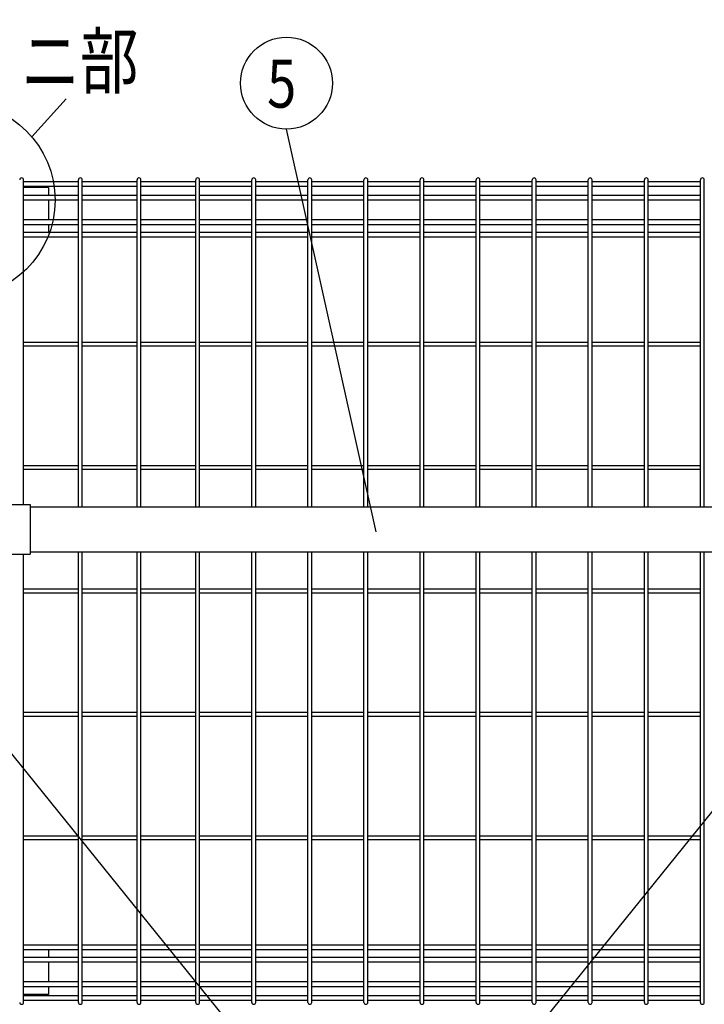
# Model space of a CAD drawing. Units: millimetres. Extents: x 210 to 7340, y 15 to 5280.
# Drawn here: x 1936 to 2573, y 3198 to 4115 of the extents above; entities that cross this region are included whole.
import ezdxf

# ---------------------------------------------------------------- set-up
doc = ezdxf.new("R2010")
doc.units = ezdxf.units.MM
doc.header["$LTSCALE"] = 200
doc.header["$PDMODE"] = 33
doc.header["$PDSIZE"] = 1
for name, color, linetype in [('MOJI', 6, 'Continuous'), ('SJC', 1, 'Continuous'), ('SUNPOU', 4, 'Continuous')]:
    doc.layers.add(name, color=color, linetype=linetype)
doc.styles.add('EXT08', font='ROMANS.shx', dxfattribs={"width": 0.8, "bigfont": 'EXTFONT.shx'})
doc.dimstyles.get("Standard").update_dxf_attribs({"dimtxt": 0.18, "dimasz": 0.18, "dimexe": 0.18, "dimexo": 0.0625, "dimgap": 0.09, "dimtad": 0, "dimtih": 1, "dimtoh": 1, "dimdec": 4, "dimzin": 0, "dimdsep": 46, "dimtxsty": 'Standard', "dimcen": 0.09, "dimadec": 0, "dimazin": 0, "dimtfac": 1, "dimtdec": 4, "dimtofl": 0, "dimtmove": 0, "dimatfit": 3, "dimfxl": 1, "dimtolj": 1, "dimtzin": 0, "dimarcsym": 0})

# ---------------------------------------------------------------- blocks, each defined once
blk = doc.blocks.new('*D13')
at = {"layer": 'DEFPOINTS', "color": 0}
for p in [(1819.39, 4138.85), (1819.39, 3970.57), (2739.39, 3970.57)]:
    blk.add_point(p, dxfattribs=at)
at = {"layer": 'SUNPOU', "color": 0, "lineweight": -2}
for p, q in [((1819.39, 3990.57), (1819.39, 4158.85)), ((2739.39, 3990.57), (2739.39, 4158.85)), ((2699.39, 4138.85), (1859.39, 4138.85))]:
    blk.add_line(p, q, dxfattribs=at)
at = {"layer": 'SUNPOU', "color": 0}
for points in [[(1859.39, 4145.52), (1859.39, 4132.18), (1819.39, 4138.85)], [(2699.39, 4145.52), (2699.39, 4132.18), (2739.39, 4138.85)]]:
    blk.add_solid(points, dxfattribs=at)
at = {"layer": 'SUNPOU', "color": 0, "insert": (2279.39, 4192.85), "char_height": 60, "attachment_point": 5, "style": 'EXT08'}
blk.add_mtext('\\A1;920', dxfattribs=at)
blk = doc.blocks.new('*D14')
at = {"layer": 'DEFPOINTS', "color": 0}
for p in [(2809.39, 4237.41), (809.39, 3970.57), (2809.39, 3970.57)]:
    blk.add_point(p, dxfattribs=at)
at = {"layer": 'SUNPOU', "color": 0, "lineweight": -2}
for p, q in [((809.39, 3990.57), (809.39, 4257.41)), ((2809.39, 3990.57), (2809.39, 4257.41)), ((849.39, 4237.41), (2769.39, 4237.41))]:
    blk.add_line(p, q, dxfattribs=at)
at = {"layer": 'SUNPOU', "color": 0}
for points in [[(849.39, 4244.08), (849.39, 4230.75), (809.39, 4237.41)], [(2769.39, 4244.08), (2769.39, 4230.75), (2809.39, 4237.41)]]:
    blk.add_solid(points, dxfattribs=at)
at = {"layer": 'SUNPOU', "color": 0, "insert": (1809.39, 4291.41), "char_height": 60, "attachment_point": 5, "style": 'EXT08'}
blk.add_mtext('\\A1;2000', dxfattribs=at)

msp = doc.modelspace()

# ---------------------------------------------------------------- linework, layer by layer
at = {"layer": 'MOJI'}
for p, q in [((1962.48572, 3958.57179), (1939.40069, 3958.57179)), ((1962.48572, 3958.57179), (1962.48572, 3951.22179)), ((1962.48572, 3946.72179), (1962.48572, 3928.42179)), ((1962.48572, 3923.92179), (1962.48572, 3916.82179)), ((1893.38572, 3663.17179), (1945.38572, 3663.17179)), ((1945.38572, 3663.17179), (1945.38572, 3616.97179)), ((1945.38572, 3661.07179), (2613.38567, 3661.07179)), ((1893.38572, 3616.97179), (1945.38572, 3616.97179)), ((1945.38572, 3619.07179), (2613.38567, 3619.07179)), ((1962.48572, 3248.32179), (1962.48572, 3241.22179)), ((1962.48572, 3236.72179), (1962.48572, 3218.42179)), ((1962.48572, 3213.92179), (1962.48572, 3206.57179)), ((1962.48572, 3206.57179), (1939.40069, 3206.57179))]:
    msp.add_line(p, q, dxfattribs=at)
at = {"layer": 'SJC'}
for p, q in [((1939.40069, 3663.17179), (1939.40069, 3965.77179)), ((1990.43069, 3964.02179), (1939.40069, 3964.02179)), ((1990.43069, 3661.07179), (1990.43069, 3965.77179)), ((1994.03069, 3661.07179), (1994.03069, 3965.77179)), ((2045.06069, 3964.02179), (1994.03069, 3964.02179)), ((2045.06069, 3661.07179), (2045.06069, 3965.77179)), ((2048.66069, 3661.07179), (2048.66069, 3965.77179)), ((2099.69069, 3964.02179), (2048.66069, 3964.02179)), ((2099.69069, 3661.07179), (2099.69069, 3965.77179)), ((2103.29069, 3661.07179), (2103.29069, 3965.77179)), ((2151.90069, 3964.02179), (2103.29069, 3964.02179)), ((2151.90069, 3661.07179), (2151.90069, 3965.77179)), ((2155.50069, 3661.07179), (2155.50069, 3965.77179)), ((2204.11069, 3964.02179), (2155.50069, 3964.02179)), ((2204.11069, 3661.07179), (2204.11069, 3965.77179)), ((2207.71069, 3661.07179), (2207.71069, 3965.77179)), ((2256.32069, 3964.02179), (2207.71069, 3964.02179)), ((2256.32069, 3661.07179), (2256.32069, 3965.77179)), ((2259.92069, 3661.07179), (2259.92069, 3965.77179)), ((2308.53069, 3964.02179), (2259.92069, 3964.02179)), ((2308.53069, 3661.07179), (2308.53069, 3965.77179)), ((2312.13069, 3661.07179), (2312.13069, 3965.77179)), ((2360.74069, 3964.02179), (2312.13069, 3964.02179)), ((2360.74069, 3661.07179), (2360.74069, 3965.77179)), ((2364.34069, 3661.07179), (2364.34069, 3965.77179)), ((2412.95069, 3964.02179), (2364.34069, 3964.02179)), ((2412.95069, 3661.07179), (2412.95069, 3965.77179)), ((2416.55069, 3661.07179), (2416.55069, 3965.77179)), ((2465.16069, 3964.02179), (2416.55069, 3964.02179)), ((2465.16069, 3661.07179), (2465.16069, 3965.77179)), ((2468.76069, 3661.07179), (2468.76069, 3965.77179)), ((2517.37069, 3964.02179), (2468.76069, 3964.02179)), ((2517.37069, 3661.07179), (2517.37069, 3965.77179)), ((2520.97069, 3661.07179), (2520.97069, 3965.77179)), ((2569.58069, 3964.02179), (2520.97069, 3964.02179)), ((2569.58069, 3661.07179), (2569.58069, 3965.77179)), ((2573.18069, 3661.07179), (2573.18069, 3965.77179)), ((1990.43069, 3959.52179), (1939.40069, 3959.52179)), ((2045.06069, 3959.52179), (1994.03069, 3959.52179)), ((2099.69069, 3959.52179), (2048.66069, 3959.52179)), ((2151.90069, 3959.52179), (2103.29069, 3959.52179)), ((2204.11069, 3959.52179), (2155.50069, 3959.52179)), ((2256.32069, 3959.52179), (2207.71069, 3959.52179)), ((2308.53069, 3959.52179), (2259.92069, 3959.52179)), ((2360.74069, 3959.52179), (2312.13069, 3959.52179)), ((2412.95069, 3959.52179), (2364.34069, 3959.52179)), ((2465.16069, 3959.52179), (2416.55069, 3959.52179)), ((2517.37069, 3959.52179), (2468.76069, 3959.52179)), ((2569.58069, 3959.52179), (2520.97069, 3959.52179)), ((1990.43069, 3951.22179), (1939.40069, 3951.22179)), ((1990.43069, 3946.72179), (1939.40069, 3946.72179)), ((2045.06069, 3951.22179), (1994.03069, 3951.22179)), ((2045.06069, 3946.72179), (1994.03069, 3946.72179)), ((2099.69069, 3951.22179), (2048.66069, 3951.22179)), ((2099.69069, 3946.72179), (2048.66069, 3946.72179)), ((2151.90069, 3951.22179), (2103.29069, 3951.22179)), ((2151.90069, 3946.72179), (2103.29069, 3946.72179)), ((2204.11069, 3951.22179), (2155.50069, 3951.22179)), ((2204.11069, 3946.72179), (2155.50069, 3946.72179)), ((2256.32069, 3951.22179), (2207.71069, 3951.22179)), ((2256.32069, 3946.72179), (2207.71069, 3946.72179)), ((2308.53069, 3951.22179), (2259.92069, 3951.22179)), ((2308.53069, 3946.72179), (2259.92069, 3946.72179)), ((2360.74069, 3951.22179), (2312.13069, 3951.22179)), ((2360.74069, 3946.72179), (2312.13069, 3946.72179)), ((2412.95069, 3951.22179), (2364.34069, 3951.22179)), ((2412.95069, 3946.72179), (2364.34069, 3946.72179)), ((2465.16069, 3951.22179), (2416.55069, 3951.22179)), ((2465.16069, 3946.72179), (2416.55069, 3946.72179)), ((2517.37069, 3951.22179), (2468.76069, 3951.22179)), ((2517.37069, 3946.72179), (2468.76069, 3946.72179)), ((2569.58069, 3951.22179), (2520.97069, 3951.22179)), ((2569.58069, 3946.72179), (2520.97069, 3946.72179)), ((1990.43069, 3928.42179), (1939.40069, 3928.42179)), ((2045.06069, 3928.42179), (1994.03069, 3928.42179)), ((2099.69069, 3928.42179), (2048.66069, 3928.42179)), ((2151.90069, 3928.42179), (2103.29069, 3928.42179)), ((2204.11069, 3928.42179), (2155.50069, 3928.42179)), ((2256.32069, 3928.42179), (2207.71069, 3928.42179)), ((2308.53069, 3928.42179), (2259.92069, 3928.42179)), ((2360.74069, 3928.42179), (2312.13069, 3928.42179)), ((2412.95069, 3928.42179), (2364.34069, 3928.42179)), ((2465.16069, 3928.42179), (2416.55069, 3928.42179)), ((2517.37069, 3928.42179), (2468.76069, 3928.42179)), ((2569.58069, 3928.42179), (2520.97069, 3928.42179)), ((1990.43069, 3923.92179), (1939.40069, 3923.92179)), ((2045.06069, 3923.92179), (1994.03069, 3923.92179)), ((2099.69069, 3923.92179), (2048.66069, 3923.92179)), ((2151.90069, 3923.92179), (2103.29069, 3923.92179)), ((2204.11069, 3923.92179), (2155.50069, 3923.92179)), ((2256.32069, 3923.92179), (2207.71069, 3923.92179)), ((2308.53069, 3923.92179), (2259.92069, 3923.92179)), ((2360.74069, 3923.92179), (2312.13069, 3923.92179)), ((2412.95069, 3923.92179), (2364.34069, 3923.92179)), ((2465.16069, 3923.92179), (2416.55069, 3923.92179)), ((2517.37069, 3923.92179), (2468.76069, 3923.92179)), ((2569.58069, 3923.92179), (2520.97069, 3923.92179)), ((1990.43069, 3916.82179), (1939.40069, 3916.82179)), ((1990.43069, 3912.32179), (1939.40069, 3912.32179)), ((2045.06069, 3916.82179), (1994.03069, 3916.82179)), ((2045.06069, 3912.32179), (1994.03069, 3912.32179)), ((2099.69069, 3916.82179), (2048.66069, 3916.82179)), ((2099.69069, 3912.32179), (2048.66069, 3912.32179)), ((2151.90069, 3916.82179), (2103.29069, 3916.82179)), ((2151.90069, 3912.32179), (2103.29069, 3912.32179)), ((2204.11069, 3916.82179), (2155.50069, 3916.82179)), ((2204.11069, 3912.32179), (2155.50069, 3912.32179)), ((2256.32069, 3916.82179), (2207.71069, 3916.82179)), ((2256.32069, 3912.32179), (2207.71069, 3912.32179)), ((2308.53069, 3916.82179), (2259.92069, 3916.82179)), ((2308.53069, 3912.32179), (2259.92069, 3912.32179)), ((2360.74069, 3916.82179), (2312.13069, 3916.82179)), ((2360.74069, 3912.32179), (2312.13069, 3912.32179)), ((2412.95069, 3916.82179), (2364.34069, 3916.82179)), ((2412.95069, 3912.32179), (2364.34069, 3912.32179)), ((2465.16069, 3916.82179), (2416.55069, 3916.82179)), ((2465.16069, 3912.32179), (2416.55069, 3912.32179)), ((2517.37069, 3916.82179), (2468.76069, 3916.82179)), ((2517.37069, 3912.32179), (2468.76069, 3912.32179)), ((2569.58069, 3916.82179), (2520.97069, 3916.82179)), ((2569.58069, 3912.32179), (2520.97069, 3912.32179)), ((1990.43069, 3814.37179), (1939.40069, 3814.37179)), ((1990.43069, 3810.77179), (1939.40069, 3810.77179)), ((2045.06069, 3814.37179), (1994.03069, 3814.37179)), ((2045.06069, 3810.77179), (1994.03069, 3810.77179)), ((2099.69069, 3814.37179), (2048.66069, 3814.37179)), ((2099.69069, 3810.77179), (2048.66069, 3810.77179)), ((2151.90069, 3814.37179), (2103.29069, 3814.37179)), ((2151.90069, 3810.77179), (2103.29069, 3810.77179)), ((2204.11069, 3814.37179), (2155.50069, 3814.37179)), ((2204.11069, 3810.77179), (2155.50069, 3810.77179)), ((2256.32069, 3814.37179), (2207.71069, 3814.37179)), ((2256.32069, 3810.77179), (2207.71069, 3810.77179)), ((2308.53069, 3814.37179), (2259.92069, 3814.37179)), ((2308.53069, 3810.77179), (2259.92069, 3810.77179)), ((2360.74069, 3814.37179), (2312.13069, 3814.37179)), ((2360.74069, 3810.77179), (2312.13069, 3810.77179)), ((2412.95069, 3814.37179), (2364.34069, 3814.37179)), ((2412.95069, 3810.77179), (2364.34069, 3810.77179)), ((2465.16069, 3814.37179), (2416.55069, 3814.37179)), ((2465.16069, 3810.77179), (2416.55069, 3810.77179)), ((2517.37069, 3814.37179), (2468.76069, 3814.37179)), ((2517.37069, 3810.77179), (2468.76069, 3810.77179)), ((2569.58069, 3814.37179), (2520.97069, 3814.37179)), ((2569.58069, 3810.77179), (2520.97069, 3810.77179)), ((1990.43069, 3699.37179), (1939.40069, 3699.37179)), ((2045.06069, 3699.37179), (1994.03069, 3699.37179)), ((2099.69069, 3699.37179), (2048.66069, 3699.37179)), ((2151.90069, 3699.37179), (2103.29069, 3699.37179)), ((2204.11069, 3699.37179), (2155.50069, 3699.37179)), ((2256.32069, 3699.37179), (2207.71069, 3699.37179)), ((2308.53069, 3699.37179), (2259.92069, 3699.37179)), ((2360.74069, 3699.37179), (2312.13069, 3699.37179)), ((2412.95069, 3699.37179), (2364.34069, 3699.37179)), ((2465.16069, 3699.37179), (2416.55069, 3699.37179)), ((2517.37069, 3699.37179), (2468.76069, 3699.37179)), ((2569.58069, 3699.37179), (2520.97069, 3699.37179)), ((1990.43069, 3695.77179), (1939.40069, 3695.77179)), ((2045.06069, 3695.77179), (1994.03069, 3695.77179)), ((2099.69069, 3695.77179), (2048.66069, 3695.77179)), ((2151.90069, 3695.77179), (2103.29069, 3695.77179)), ((2204.11069, 3695.77179), (2155.50069, 3695.77179)), ((2256.32069, 3695.77179), (2207.71069, 3695.77179)), ((2308.53069, 3695.77179), (2259.92069, 3695.77179)), ((2360.74069, 3695.77179), (2312.13069, 3695.77179)), ((2412.95069, 3695.77179), (2364.34069, 3695.77179)), ((2465.16069, 3695.77179), (2416.55069, 3695.77179)), ((2517.37069, 3695.77179), (2468.76069, 3695.77179)), ((2569.58069, 3695.77179), (2520.97069, 3695.77179)), ((1939.40069, 3199.37179), (1939.40069, 3616.97179)), ((1990.43069, 3199.37179), (1990.43069, 3619.07179)), ((1994.03069, 3199.37179), (1994.03069, 3619.07179)), ((2045.06069, 3199.37179), (2045.06069, 3619.07179)), ((2048.66069, 3199.37179), (2048.66069, 3619.07179)), ((2099.69069, 3199.37179), (2099.69069, 3619.07179)), ((2103.29069, 3199.37179), (2103.29069, 3619.07179)), ((2151.90069, 3199.37179), (2151.90069, 3619.07179)), ((2155.50069, 3199.37179), (2155.50069, 3619.07179)), ((2204.11069, 3199.37179), (2204.11069, 3619.07179)), ((2207.71069, 3199.37179), (2207.71069, 3619.07179)), ((2256.32069, 3199.37179), (2256.32069, 3619.07179)), ((2259.92069, 3199.37179), (2259.92069, 3619.07179)), ((2308.53069, 3199.37179), (2308.53069, 3619.07179)), ((2312.13069, 3199.37179), (2312.13069, 3619.07179)), ((2360.74069, 3199.37179), (2360.74069, 3619.07179)), ((2364.34069, 3199.37179), (2364.34069, 3619.07179)), ((2412.95069, 3199.37179), (2412.95069, 3619.07179)), ((2416.55069, 3199.37179), (2416.55069, 3619.07179)), ((2465.16069, 3199.37179), (2465.16069, 3619.07179)), ((2468.76069, 3199.37179), (2468.76069, 3619.07179)), ((2517.37069, 3199.37179), (2517.37069, 3619.07179)), ((2520.97069, 3199.37179), (2520.97069, 3619.07179)), ((2569.58069, 3199.37179), (2569.58069, 3619.07179)), ((2573.18069, 3199.37179), (2573.18069, 3619.07179)), ((1990.43069, 3584.37179), (1939.40069, 3584.37179)), ((1990.43069, 3580.77179), (1939.40069, 3580.77179)), ((2045.06069, 3584.37179), (1994.03069, 3584.37179)), ((2045.06069, 3580.77179), (1994.03069, 3580.77179)), ((2099.69069, 3584.37179), (2048.66069, 3584.37179)), ((2099.69069, 3580.77179), (2048.66069, 3580.77179)), ((2151.90069, 3584.37179), (2103.29069, 3584.37179)), ((2151.90069, 3580.77179), (2103.29069, 3580.77179)), ((2204.11069, 3584.37179), (2155.50069, 3584.37179)), ((2204.11069, 3580.77179), (2155.50069, 3580.77179)), ((2256.32069, 3584.37179), (2207.71069, 3584.37179)), ((2256.32069, 3580.77179), (2207.71069, 3580.77179)), ((2308.53069, 3584.37179), (2259.92069, 3584.37179)), ((2308.53069, 3580.77179), (2259.92069, 3580.77179)), ((2360.74069, 3584.37179), (2312.13069, 3584.37179)), ((2360.74069, 3580.77179), (2312.13069, 3580.77179)), ((2412.95069, 3584.37179), (2364.34069, 3584.37179)), ((2412.95069, 3580.77179), (2364.34069, 3580.77179)), ((2465.16069, 3584.37179), (2416.55069, 3584.37179)), ((2465.16069, 3580.77179), (2416.55069, 3580.77179)), ((2517.37069, 3584.37179), (2468.76069, 3584.37179)), ((2517.37069, 3580.77179), (2468.76069, 3580.77179)), ((2569.58069, 3584.37179), (2520.97069, 3584.37179)), ((2569.58069, 3580.77179), (2520.97069, 3580.77179)), ((1990.43069, 3469.37179), (1939.40069, 3469.37179)), ((2045.06069, 3469.37179), (1994.03069, 3469.37179)), ((2099.69069, 3469.37179), (2048.66069, 3469.37179)), ((2151.90069, 3469.37179), (2103.29069, 3469.37179)), ((2204.11069, 3469.37179), (2155.50069, 3469.37179)), ((2256.32069, 3469.37179), (2207.71069, 3469.37179)), ((2308.53069, 3469.37179), (2259.92069, 3469.37179)), ((2360.74069, 3469.37179), (2312.13069, 3469.37179)), ((2412.95069, 3469.37179), (2364.34069, 3469.37179)), ((2465.16069, 3469.37179), (2416.55069, 3469.37179)), ((2517.37069, 3469.37179), (2468.76069, 3469.37179)), ((2569.58069, 3469.37179), (2520.97069, 3469.37179)), ((1990.43069, 3465.77179), (1939.40069, 3465.77179)), ((2045.06069, 3465.77179), (1994.03069, 3465.77179)), ((2099.69069, 3465.77179), (2048.66069, 3465.77179)), ((2151.90069, 3465.77179), (2103.29069, 3465.77179)), ((2204.11069, 3465.77179), (2155.50069, 3465.77179)), ((2256.32069, 3465.77179), (2207.71069, 3465.77179)), ((2308.53069, 3465.77179), (2259.92069, 3465.77179)), ((2360.74069, 3465.77179), (2312.13069, 3465.77179)), ((2412.95069, 3465.77179), (2364.34069, 3465.77179)), ((2465.16069, 3465.77179), (2416.55069, 3465.77179)), ((2517.37069, 3465.77179), (2468.76069, 3465.77179)), ((2569.58069, 3465.77179), (2520.97069, 3465.77179)), ((1990.43069, 3354.37179), (1939.40069, 3354.37179)), ((1990.43069, 3350.77179), (1939.40069, 3350.77179)), ((2045.06069, 3354.37179), (1994.03069, 3354.37179)), ((2045.06069, 3350.77179), (1994.03069, 3350.77179)), ((2099.69069, 3354.37179), (2048.66069, 3354.37179)), ((2099.69069, 3350.77179), (2048.66069, 3350.77179)), ((2151.90069, 3354.37179), (2103.29069, 3354.37179)), ((2151.90069, 3350.77179), (2103.29069, 3350.77179)), ((2204.11069, 3354.37179), (2155.50069, 3354.37179)), ((2204.11069, 3350.77179), (2155.50069, 3350.77179)), ((2256.32069, 3354.37179), (2207.71069, 3354.37179)), ((2256.32069, 3350.77179), (2207.71069, 3350.77179)), ((2308.53069, 3354.37179), (2259.92069, 3354.37179)), ((2308.53069, 3350.77179), (2259.92069, 3350.77179)), ((2360.74069, 3354.37179), (2312.13069, 3354.37179)), ((2360.74069, 3350.77179), (2312.13069, 3350.77179)), ((2412.95069, 3354.37179), (2364.34069, 3354.37179)), ((2412.95069, 3350.77179), (2364.34069, 3350.77179)), ((2465.16069, 3354.37179), (2416.55069, 3354.37179)), ((2465.16069, 3350.77179), (2416.55069, 3350.77179)), ((2517.37069, 3354.37179), (2468.76069, 3354.37179)), ((2517.37069, 3350.77179), (2468.76069, 3350.77179)), ((2569.58069, 3354.37179), (2520.97069, 3354.37179)), ((2569.58069, 3350.77179), (2520.97069, 3350.77179)), ((1990.43069, 3252.82179), (1939.40069, 3252.82179)), ((1990.43069, 3248.32179), (1939.40069, 3248.32179)), ((2045.06069, 3252.82179), (1994.03069, 3252.82179)), ((2045.06069, 3248.32179), (1994.03069, 3248.32179)), ((2099.69069, 3252.82179), (2048.66069, 3252.82179)), ((2099.69069, 3248.32179), (2048.66069, 3248.32179)), ((2151.90069, 3252.82179), (2103.29069, 3252.82179)), ((2151.90069, 3248.32179), (2103.29069, 3248.32179)), ((2204.11069, 3252.82179), (2155.50069, 3252.82179)), ((2204.11069, 3248.32179), (2155.50069, 3248.32179)), ((2256.32069, 3252.82179), (2207.71069, 3252.82179)), ((2256.32069, 3248.32179), (2207.71069, 3248.32179)), ((2308.53069, 3252.82179), (2259.92069, 3252.82179)), ((2308.53069, 3248.32179), (2259.92069, 3248.32179)), ((2360.74069, 3252.82179), (2312.13069, 3252.82179)), ((2360.74069, 3248.32179), (2312.13069, 3248.32179)), ((2412.95069, 3252.82179), (2364.34069, 3252.82179)), ((2412.95069, 3248.32179), (2364.34069, 3248.32179)), ((2465.16069, 3252.82179), (2416.55069, 3252.82179)), ((2465.16069, 3248.32179), (2416.55069, 3248.32179)), ((2517.37069, 3252.82179), (2468.76069, 3252.82179)), ((2517.37069, 3248.32179), (2468.76069, 3248.32179)), ((2569.58069, 3252.82179), (2520.97069, 3252.82179)), ((2569.58069, 3248.32179), (2520.97069, 3248.32179)), ((1990.43069, 3241.22179), (1939.40069, 3241.22179)), ((2045.06069, 3241.22179), (1994.03069, 3241.22179)), ((2099.69069, 3241.22179), (2048.66069, 3241.22179)), ((2151.90069, 3241.22179), (2103.29069, 3241.22179)), ((2204.11069, 3241.22179), (2155.50069, 3241.22179)), ((2256.32069, 3241.22179), (2207.71069, 3241.22179)), ((2308.53069, 3241.22179), (2259.92069, 3241.22179)), ((2360.74069, 3241.22179), (2312.13069, 3241.22179)), ((2412.95069, 3241.22179), (2364.34069, 3241.22179)), ((2465.16069, 3241.22179), (2416.55069, 3241.22179)), ((2517.37069, 3241.22179), (2468.76069, 3241.22179)), ((2569.58069, 3241.22179), (2520.97069, 3241.22179)), ((1990.43069, 3236.72179), (1939.40069, 3236.72179)), ((2045.06069, 3236.72179), (1994.03069, 3236.72179)), ((2099.69069, 3236.72179), (2048.66069, 3236.72179)), ((2151.90069, 3236.72179), (2103.29069, 3236.72179)), ((2204.11069, 3236.72179), (2155.50069, 3236.72179)), ((2256.32069, 3236.72179), (2207.71069, 3236.72179)), ((2308.53069, 3236.72179), (2259.92069, 3236.72179)), ((2360.74069, 3236.72179), (2312.13069, 3236.72179)), ((2412.95069, 3236.72179), (2364.34069, 3236.72179)), ((2465.16069, 3236.72179), (2416.55069, 3236.72179)), ((2517.37069, 3236.72179), (2468.76069, 3236.72179)), ((2569.58069, 3236.72179), (2520.97069, 3236.72179)), ((1990.43069, 3218.42179), (1939.40069, 3218.42179)), ((1990.43069, 3213.92179), (1939.40069, 3213.92179)), ((2045.06069, 3218.42179), (1994.03069, 3218.42179)), ((2045.06069, 3213.92179), (1994.03069, 3213.92179)), ((2099.69069, 3218.42179), (2048.66069, 3218.42179)), ((2099.69069, 3213.92179), (2048.66069, 3213.92179)), ((2151.90069, 3218.42179), (2103.29069, 3218.42179)), ((2151.90069, 3213.92179), (2103.29069, 3213.92179)), ((2204.11069, 3218.42179), (2155.50069, 3218.42179)), ((2204.11069, 3213.92179), (2155.50069, 3213.92179)), ((2256.32069, 3218.42179), (2207.71069, 3218.42179)), ((2256.32069, 3213.92179), (2207.71069, 3213.92179)), ((2308.53069, 3218.42179), (2259.92069, 3218.42179)), ((2308.53069, 3213.92179), (2259.92069, 3213.92179)), ((2360.74069, 3218.42179), (2312.13069, 3218.42179)), ((2360.74069, 3213.92179), (2312.13069, 3213.92179)), ((2412.95069, 3218.42179), (2364.34069, 3218.42179)), ((2412.95069, 3213.92179), (2364.34069, 3213.92179)), ((2465.16069, 3218.42179), (2416.55069, 3218.42179)), ((2465.16069, 3213.92179), (2416.55069, 3213.92179)), ((2517.37069, 3218.42179), (2468.76069, 3218.42179)), ((2517.37069, 3213.92179), (2468.76069, 3213.92179)), ((2569.58069, 3218.42179), (2520.97069, 3218.42179)), ((2569.58069, 3213.92179), (2520.97069, 3213.92179)), ((1990.43069, 3205.62179), (1939.40069, 3205.62179)), ((2045.06069, 3205.62179), (1994.03069, 3205.62179)), ((2099.69069, 3205.62179), (2048.66069, 3205.62179)), ((2151.90069, 3205.62179), (2103.29069, 3205.62179)), ((2204.11069, 3205.62179), (2155.50069, 3205.62179)), ((2256.32069, 3205.62179), (2207.71069, 3205.62179)), ((2308.53069, 3205.62179), (2259.92069, 3205.62179)), ((2360.74069, 3205.62179), (2312.13069, 3205.62179)), ((2412.95069, 3205.62179), (2364.34069, 3205.62179)), ((2465.16069, 3205.62179), (2416.55069, 3205.62179)), ((2517.37069, 3205.62179), (2468.76069, 3205.62179)), ((2569.58069, 3205.62179), (2520.97069, 3205.62179)), ((1990.43069, 3201.12179), (1939.40069, 3201.12179)), ((2045.06069, 3201.12179), (1994.03069, 3201.12179)), ((2099.69069, 3201.12179), (2048.66069, 3201.12179)), ((2151.90069, 3201.12179), (2103.29069, 3201.12179)), ((2204.11069, 3201.12179), (2155.50069, 3201.12179)), ((2256.32069, 3201.12179), (2207.71069, 3201.12179)), ((2308.53069, 3201.12179), (2259.92069, 3201.12179)), ((2360.74069, 3201.12179), (2312.13069, 3201.12179)), ((2412.95069, 3201.12179), (2364.34069, 3201.12179)), ((2465.16069, 3201.12179), (2416.55069, 3201.12179)), ((2517.37069, 3201.12179), (2468.76069, 3201.12179)), ((2569.58069, 3201.12179), (2520.97069, 3201.12179))]:
    msp.add_line(p, q, dxfattribs=at)
for centre, start, end in [((1937.60069, 3965.77179), 90, 179.99999909), ((1937.60069, 3965.77179), 359.99999909, 90), ((1992.23069, 3965.77179), 90, 179.99999909), ((1992.23069, 3965.77179), 359.99999909, 90), ((2046.86069, 3965.77179), 90, 179.99999909), ((2046.86069, 3965.77179), 359.99999909, 90), ((2101.49069, 3965.77179), 90, 179.99999909), ((2101.49069, 3965.77179), 359.99999909, 90), ((2153.70069, 3965.77179), 90, 179.99999909), ((2153.70069, 3965.77179), 359.99999909, 90), ((2205.91069, 3965.77179), 90, 179.99999909), ((2205.91069, 3965.77179), 359.99999909, 90), ((2258.12069, 3965.77179), 90, 179.99999909), ((2258.12069, 3965.77179), 359.99999909, 90), ((2310.33069, 3965.77179), 90, 179.99999909), ((2310.33069, 3965.77179), 359.99999909, 90), ((2362.54069, 3965.77179), 90, 179.99999909), ((2362.54069, 3965.77179), 359.99999909, 90), ((2414.75069, 3965.77179), 90, 179.99999909), ((2414.75069, 3965.77179), 359.99999909, 90), ((2466.96069, 3965.77179), 90, 179.99999909), ((2466.96069, 3965.77179), 359.99999909, 90), ((2519.17069, 3965.77179), 90, 179.99999909), ((2519.17069, 3965.77179), 359.99999909, 90), ((2571.38069, 3965.77179), 90, 179.99999909), ((2571.38069, 3965.77179), 359.99999909, 90), ((1937.60069, 3199.37179), 180.00000091, 270), ((1937.60069, 3199.37179), 270, 0.00000091), ((1992.23069, 3199.37179), 180.00000091, 270), ((1992.23069, 3199.37179), 270, 0.00000091), ((2046.86069, 3199.37179), 180.00000091, 270), ((2046.86069, 3199.37179), 270, 0.00000091), ((2101.49069, 3199.37179), 180.00000091, 270), ((2101.49069, 3199.37179), 270, 0.00000091), ((2153.70069, 3199.37179), 180.00000091, 270), ((2153.70069, 3199.37179), 270, 0.00000091), ((2205.91069, 3199.37179), 180.00000091, 270), ((2205.91069, 3199.37179), 270, 0.00000091), ((2258.12069, 3199.37179), 180.00000091, 270), ((2258.12069, 3199.37179), 270, 0.00000091), ((2310.33069, 3199.37179), 180.00000091, 270), ((2310.33069, 3199.37179), 270, 0.00000091), ((2362.54069, 3199.37179), 180.00000091, 270), ((2362.54069, 3199.37179), 270, 0.00000091), ((2414.75069, 3199.37179), 180.00000091, 270), ((2414.75069, 3199.37179), 270, 0.00000091), ((2466.96069, 3199.37179), 180.00000091, 270), ((2466.96069, 3199.37179), 270, 0.00000091), ((2519.17069, 3199.37179), 180.00000091, 270), ((2519.17069, 3199.37179), 270, 0.00000091), ((2571.38069, 3199.37179), 180.00000091, 270), ((2571.38069, 3199.37179), 270, 0.00000091)]:
    msp.add_arc(centre, 1.8, start, end, dxfattribs=at)
at = {"layer": 'SUNPOU'}
for p, q in [((1947.06246, 4005.85093), (1979.18436, 4041.37952)), ((2267.76723, 3637.86494), (2184.16494, 4013.10799)), ((1842.7556, 3536.66273), (2241.69931, 3042.29719)), ((2708.88285, 3536.66273), (2309.93914, 3042.29719))]:
    msp.add_line(p, q, dxfattribs=at)
for centre, radius in [((2184.16494, 4055.88787), 42.77988), ((1877.85125, 3946.96112), 90.87465)]:
    msp.add_circle(centre, radius, dxfattribs=at)

# ---------------------------------------------------------------- texts
at = {"layer": 'SUNPOU', "style": 'EXT08', "width": 0.8}
for s, height, p in [('ニ部', 50, (1937.22297, 4051.64423)), ('5', 44.8, (2166.12456, 4033.07285))]:
    msp.add_text(s, height=height, dxfattribs=at).set_placement(p)

# ---------------------------------------------------------------- dimensions: what is measured, and where the dimension line sits
at = {"layer": 'SUNPOU'}
dim = msp.add_linear_dim(base=(2809.38567, 4237.41328), p1=(809.38567, 3970.57179), p2=(2809.38567, 3970.57179), dimstyle='STANDARD', override={"dimscale": 20, "dimtxt": 3, "dimasz": 2, "dimexe": 1, "dimexo": 1, "dimgap": 1.2, "dimtad": 1, "dimtih": 0, "dimtoh": 0, "dimzin": 8, "dimtxsty": 'EXT08', "dimtix": 1, "dimtofl": 1, "dimtvp": 0.072}, dxfattribs=at)
dim.commit()
dim.dimension.update_dxf_attribs({"geometry": '*D14', "text_midpoint": (1809.38567, 4291.41328)})
dim = msp.add_linear_dim(base=(1819.3857171965, 4138.8512365), p1=(2739.3856674902, 3970.5717872674), p2=(1819.3857171965, 3970.5717872674), angle=180, dimstyle='STANDARD', override={"dimscale": 20, "dimtxt": 3, "dimasz": 2, "dimexe": 1, "dimexo": 1, "dimgap": 1.2, "dimtad": 1, "dimtih": 0, "dimtoh": 0, "dimzin": 8, "dimtxsty": 'EXT08', "dimtix": 1, "dimtofl": 1, "dimtvp": 0.072}, dxfattribs=at)
dim.commit()
dim.dimension.update_dxf_attribs({"geometry": '*D13', "text_midpoint": (2279.3856923434, 4192.8512365)})

doc.saveas('drawing.dxf')
